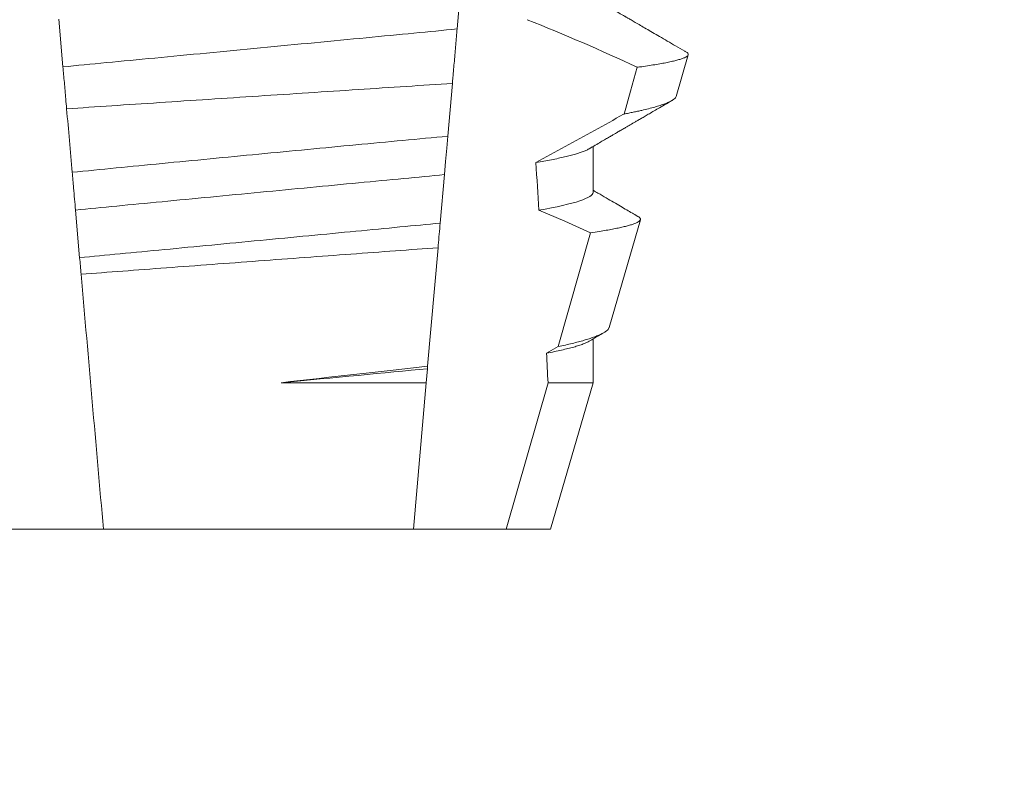
# Model space of a CAD drawing. Extents: x -65 to 68, y -10 to 59.
# Drawn here: x 45 to 45, y 20 to 20 of the extents above; entities that cross this region are included whole.
import ezdxf

# ---------------------------------------------------------------- set-up
doc = ezdxf.new("R2010")
doc.units = 0
doc.header["$MEASUREMENT"] = 0
doc.layers.get('0').update_dxf_attribs({"linetype": 'CONTINUOUS', "lineweight": 15})
doc.layers.get('DEFPOINTS').update_dxf_attribs({"linetype": 'CONTINUOUS'})
doc.layers.add('Text', color=7, linetype='CONTINUOUS', lineweight=15)
doc.styles.add('ROMAND', font='romand.shx', dxfattribs={"oblique": 15})
doc.dimstyles.new('ROMAND', dxfattribs={"dimscale": 6, "dimtxt": 0.125, "dimasz": 0.125, "dimexe": 0.0625, "dimexo": 0.0625, "dimgap": 0.0625, "dimtad": 0, "dimtih": 1, "dimtoh": 1, "dimdec": 3, "dimzin": 0, "dimdsep": 46, "dimlunit": 4, "dimtxsty": 'ROMAND', "dimcen": 0, "dimadec": 0, "dimazin": 0, "dimtfac": 1, "dimtdec": 3, "dimtofl": 0, "dimtmove": 0, "dimatfit": 3, "dimfxl": 0, "dimtolj": 1, "dimtzin": 0, "dimarcsym": 0})

# ---------------------------------------------------------------- blocks, each defined once
blk = doc.blocks.new('*D17')
at = {"layer": 'DEFPOINTS', "color": 0}
for p in [(47.64502190748783, 24.411695075695), (47.89502190748783, 24.411695075695)]:
    blk.add_point(p, dxfattribs=at)
at = {"layer": 'Text', "color": 0, "lineweight": -2}
blk.add_line((44.35117922167271, 24.411695075695), (46.89502190748783, 24.411695075695), dxfattribs=at)
at = {"layer": 'Text', "color": 0}
blk.add_solid([(46.89502190748783, 24.536695075695), (46.89502190748783, 24.286695075695), (47.64502190748783, 24.411695075695)], dxfattribs=at)
at = {"layer": 'Text', "color": 0, "insert": (36.72933840981985, 24.411695075695), "char_height": 0.75, "attachment_point": 5, "style": 'ROMAND'}
blk.add_mtext('\\A1;CAST ALUMINUM\\PBALLAST HOUSING w/\\PHEAT DISSIPATION PORTS\\P(2 @ 180%%d)', dxfattribs=at)

msp = doc.modelspace()

# ---------------------------------------------------------------- linework, layer by layer
at = {"color": 8}
for p, q in [((45.12949766579841, 20.3138292139209), (45.12857744852356, 20.30331113555663)), ((45.04325704062335, 20.29505448437355), (45.04235427647997, 20.30537309837785)), ((45.1275434467312, 20.29149243223337), (45.12654369579276, 20.28006525104904)), ((45.12581777293765, 20.27176790033663), (45.12489818815548, 20.26125700855592)), ((45.04686955467996, 20.25376323521725), (45.04596621762654, 20.26408844914521)), ((45.15046503207246, 20.23451895776661), (45.15744245304914, 20.25915933281438)), ((45.12443133980433, 20.25592089693176), (45.12218894698636, 20.23029024000273)), ((45.14791449156805, 20.23309872752414), (45.15046503207246, 20.23451895776661)), ((45.12214027484087, 20.22973386643686), (45.12187454999717, 20.22669665489387)), ((45.12218894698636, 20.23029024000273), (45.12214027484087, 20.22973386643686)), ((45.09045582016024, 20.22669665489387), (45.12187454999717, 20.22669665489387)), ((45.12187454999717, 20.22669665489387), (45.11909943792314, 20.19497698171428)), ((45.1391788555075, 20.19497698171428), (45.14824236110975, 20.22669665489387)), ((45.14824236110975, 20.22669665489387), (45.15800331364643, 20.22669665489387))]:
    msp.add_line(p, q, dxfattribs=at)
for p, q in [((45.17597769244939, 20.28868702467635), (45.1785837639783, 20.29767487407021)), ((45.15800331364643, 20.26789367180659), (45.15800331364643, 20.2778475300291)), ((45.16146608735137, 20.23863914345229), (45.16823414866583, 20.26198094685065)), ((45.15800331364643, 20.22669665489387), (45.15800331364643, 20.23618074521564)), ((45.14880605875759, 20.19497698171428), (45.15800331364643, 20.22669665489387)), ((45.0319332674098, 20.19497698171428), (45.05201268499418, 20.19497698171428)), ((45.05201268499418, 20.19497698171428), (45.11909943792314, 20.19497698171428)), ((45.11909943792314, 20.19497698171428), (45.1391788555075, 20.19497698171428)), ((45.1391788555075, 20.19497698171428), (45.14880605875759, 20.19497698171428))]:
    msp.add_line(p, q)
at = {"color": 8, "flags": 128}
for points in [[(45.16469043881354, 20.28486383555607), (45.16608496601994, 20.28981979157654), (45.16753744422284, 20.29498481851254)], [(45.12654369579276, 20.28006525104904), (45.12631835423205, 20.27748959416842), (45.12606426175383, 20.27458526108875), (45.12581777293765, 20.27176790033663)], [(45.15744245304914, 20.25915933281438), (45.1518561951511, 20.26164295742597), (45.14623193269257, 20.26404334966675)]]:
    msp.add_lwpolyline(points, dxfattribs=at)
at = {"color": 8}
msp.add_arc((44.98593160406118, 19.90790230832575), 0.4275670133128972, 64.86564062287262, 68.34396514593834, dxfattribs=at)
for start_param, end_param in [(2.148867994267365, 2.16381186318579), (2.095907716153232, 2.104866177162917)]:
    msp.add_ellipse((45.08555606145866, 19.81157443154176), major_axis=(9.376931223006126e-18, -0.8280759048621152), ratio=0.08748866352592417, start_param=start_param, end_param=end_param, dxfattribs=at)
for points, knots in [([(45.17809960457733, 20.29831572665908), (45.17800684235733, 20.2983696493021), (45.17726192966371, 20.29880266676604), (45.17591242278014, 20.29958748251489), (45.17409883376045, 20.30064246043703), (45.17242810154745, 20.30161457495704), (45.17090023855884, 20.30250390681037), (45.1695150983147, 20.30331037930726), (45.16827276807466, 20.30403380646207), (45.1673320932923, 20.30458190928859), (45.16666419967267, 20.30497098228885), (45.16624040353138, 20.30521797844408), (45.16587333300124, 20.30543188828331), (45.165563003934, 20.30561273138473), (45.16530938253847, 20.30576049209877), (45.1651124899292, 20.30587524412387), (45.16493755869796, 20.30597732039415), (45.16470898710442, 20.3061105162103), (45.16435132633823, 20.3063190493698), (45.16382372735232, 20.30662657452059), (45.16312627115219, 20.30703327415667), (45.1622590018775, 20.30753910391267), (45.1612220384341, 20.308144069742), (45.16001557031221, 20.30884821582866), (45.15892372738513, 20.30948546379683), (45.15823425198685, 20.30988826663521), (45.15800331364643, 20.31002318460217)], [0, 0, 0, 0, 0.01384358488603883, 0.1111687722556803, 0.2013801360342612, 0.2844839188572301, 0.360488414997755, 0.4293974890324381, 0.4912165479137219, 0.5459188767128315, 0.5698346803627937, 0.5909273514658981, 0.6091955060186764, 0.6246397161687862, 0.6372599221212395, 0.6470580768485135, 0.6540350837144702, 0.6633825564338499, 0.6811820295290938, 0.7074401819295435, 0.7421559891646142, 0.7853252802511907, 0.836943526459849, 0.8970052019630589, 0.965502108136194, 0.9999999999999999, 0.9999999999999999, 0.9999999999999999, 0.9999999999999999]), ([(45.1571511535012, 20.27734974911898), (45.15759480490219, 20.27760893090199), (45.15843153737872, 20.27809775121155), (45.15961101048516, 20.27878628568247), (45.1606386828124, 20.2793861508451), (45.16151454735463, 20.27989717437443), (45.1622285402393, 20.2803137202947), (45.16278641369799, 20.2806391665488), (45.16319398313267, 20.28087681541054), (45.16347368115125, 20.28103993394539), (45.16368656996504, 20.28116410513364), (45.16393582876718, 20.2813094106392), (45.16426282202333, 20.28150002754784), (45.16464662754784, 20.28172384731941), (45.16524410435922, 20.28207204111432), (45.1660861105086, 20.28256278780965), (45.16702987808917, 20.28311270616744), (45.16787900448308, 20.28360733999118), (45.16863678182439, 20.28404876641746), (45.1694894930403, 20.28454533006381), (45.17045710425408, 20.28510876345088), (45.17154069499837, 20.28573949268939), (45.17282264216389, 20.28648556240951), (45.1739989372099, 20.28717009483087), (45.17477547013054, 20.28762173100647), (45.17503103423032, 20.28777036861031)], [0, 0, 0, 0, 0.07448342381120981, 0.140476733594026, 0.1979775040882244, 0.2469784084173851, 0.2874763790354627, 0.3178097920539838, 0.3406092126703577, 0.355873769678246, 0.364750942359285, 0.376339146546442, 0.3977010362255737, 0.4196228553581149, 0.44074781779904, 0.4979470766152104, 0.5608982961376779, 0.5990880312410662, 0.6403987498158115, 0.6880255084908646, 0.7421298071279009, 0.8027117395182557, 0.8697758611478417, 0.9571420426273265, 1, 1, 1, 1]), ([(45.16769868402487, 20.26270165851601), (45.16765529560631, 20.26272693370028), (45.16725514445606, 20.26296003493793), (45.16645169201253, 20.2634281223189), (45.1652419000706, 20.26413321311047), (45.1638925908057, 20.26491973210038), (45.16240399785359, 20.26578782407093), (45.16077629307598, 20.26673747258543), (45.15929384204189, 20.26760265774574), (45.15835420603143, 20.26815156544926), (45.15800331364643, 20.26835654645369)], [0, 0, 0, 0, 0.0134220526444866, 0.123785332200408, 0.2485501308223839, 0.3877034304699823, 0.5412347604814788, 0.7091317676605574, 0.8913798038431506, 0.9999999999999999, 0.9999999999999999, 0.9999999999999999, 0.9999999999999999]), ([(45.15715076850564, 20.23568289097305), (45.15792401484966, 20.23613453973427), (45.15892089444061, 20.23671681139432), (45.15997907816423, 20.23733445737143), (45.16026392943307, 20.23750072972349), (45.16032511179613, 20.23753644287108)], [0, 0, 0, 0, 0.7308206004295644, 0.9421837514796555, 1, 1, 1, 1])]:
    msp.add_open_spline(points, degree=3, knots=knots)
for points, knots in [([(45.12857745014374, 20.30331115434952), (45.12556078518288, 20.30298174772865), (45.12246304956231, 20.3026813822312), (45.11592891974912, 20.30205505206295), (45.11246797680887, 20.30172330276567), (45.10164967755652, 20.30068631277855), (45.09384782405546, 20.29993846473214), (45.07819817079711, 20.29843836445282), (45.07037084404844, 20.29768807466375), (45.05948510138784, 20.29664461987683), (45.05599699436765, 20.29631026676186), (45.04940217434908, 20.29567811912325), (45.04629299552489, 20.29538122231791), (45.04325703915485, 20.29505446883003)], [0, 0, 0, 0, 0.1250000000000001, 0.1250000000000001, 0.2500000000000002, 0.2500000000000002, 0.5000000000000002, 0.5000000000000002, 0.7500000000000002, 0.7500000000000002, 0.8750000000000001, 0.8750000000000001, 1, 1, 1, 1]), ([(45.12857744852356, 20.30331113555663), (45.12847673604325, 20.30215999230968), (45.12827530503476, 20.29985763668834), (45.12796735629409, 20.29633779744101), (45.12772293230317, 20.29354388133039), (45.12758086295487, 20.29192008487097), (45.1275434467312, 20.29149243223337)], [0, 0, 0, 0, 0.2978088010986412, 0.595635485950437, 0.8935041704413712, 1, 1, 1, 1]), ([(45.16753744422284, 20.29498481851253), (45.16786480597737, 20.29502976566623), (45.16879003367676, 20.29515680051689), (45.17020249618172, 20.29536518213247), (45.17173249829459, 20.29560989057005), (45.17311583361352, 20.29585334587337), (45.17436070638384, 20.29609705406499), (45.1754567717786, 20.2963397725254), (45.17640092497417, 20.2965818014592), (45.17718174451754, 20.29682078063964), (45.17778947203912, 20.29705353893773), (45.17822762247609, 20.29727924199436), (45.17850288075478, 20.2974983356501), (45.17862007932929, 20.29771227385449), (45.17857200678689, 20.29792910920277), (45.17840627029351, 20.29812841527153), (45.17818424080751, 20.29825672132465), (45.17809520462821, 20.2983081734131)], [0, 0, 0, 0, 0.0379693645463578, 0.1073134149624923, 0.1766575506333157, 0.2464833589239217, 0.3163092457562777, 0.3876550641339742, 0.4590008535709049, 0.5308721988115469, 0.6027435135311595, 0.6720659457518442, 0.7413883248648574, 0.8111900201615174, 0.8809922236999975, 0.9522766191975124, 1, 1, 1, 1]), ([(45.04404916449657, 20.2860004347436), (45.04398616277545, 20.28672054771111), (45.0439236999802, 20.28743450072794), (45.04386185531841, 20.2881413884469), (45.04375641314401, 20.28934659801506), (45.04365274523691, 20.29053152761533), (45.04355171546219, 20.29168630322484), (45.04345064017535, 20.29284159903982), (45.04335212372381, 20.2939676472336), (45.04325703915485, 20.29505446883003)], [5.501178752426604e-05, 5.501178752426604e-05, 5.501178752426604e-05, 5.501178752426604e-05, 0.0001848862968742153, 0.0001848862968742153, 0.0001848862968742153, 0.0004063211081011186, 0.0004063211081011186, 0.0004063211081011186, 0.0006278608548725079, 0.0006278608548725079, 0.0006278608548725079, 0.0006278608548725079]), ([(45.0440491644966, 20.2860004347436), (45.05040123427044, 20.28642574222532), (45.05709560479001, 20.28687220197726), (45.07118486390395, 20.28780738295784), (45.07835654103668, 20.28828126603345), (45.09277535296617, 20.28922963390305), (45.10011000156767, 20.28970980827249), (45.11416663651012, 20.29062605642751), (45.12103422913547, 20.29107167152729), (45.12754344469998, 20.2914924180461)], [0, 0, 0, 0, 0.2499999999999999, 0.2499999999999999, 0.4999999999999999, 0.4999999999999999, 0.7499999999999999, 0.7499999999999999, 1, 1, 1, 1]), ([(45.17597437415445, 20.28868797799866), (45.1759312615204, 20.28858654324959), (45.17584486896676, 20.28838328016452), (45.17550551412772, 20.288069194692), (45.17501724525188, 20.28774778623303), (45.17436305691375, 20.28741952631178), (45.17354152118965, 20.28708231864626), (45.17254982532411, 20.28673750701903), (45.17138337274785, 20.28638464066093), (45.17004994785852, 20.28602693549142), (45.16877726121832, 20.2857196165855), (45.16764527905384, 20.28546566685846), (45.16670952399637, 20.28526567548907), (45.16572957085687, 20.28506517320098), (45.16503681632297, 20.28493094813571), (45.16469043881354, 20.28486383555607)], [0, 0, 0, 0, 0.087209935559633, 0.1747582629269194, 0.2623067385253918, 0.3504936550526134, 0.4386806355652413, 0.5288845377058418, 0.6190884386167705, 0.7099895237517517, 0.8008906745726531, 0.8506101697216486, 0.900329830516268, 0.950164880370174, 1, 1, 1, 1]), ([(45.14563361294516, 20.27435646373466), (45.14985686661858, 20.27666736567228), (45.15619183619482, 20.28013376731438), (45.16253047037482, 20.28366076292524), (45.16466191250764, 20.28484794679711), (45.16469043881354, 20.28486383555607)], [0, 0, 0, 0, 0.6636563499465813, 0.995498521072142, 0.9999999999999999, 0.9999999999999999, 0.9999999999999999, 0.9999999999999999]), ([(45.12654369407245, 20.28006521608383), (45.12017753316972, 20.27946893402431), (45.11355089129971, 20.27884479032905), (45.09979002573043, 20.27753997440483), (45.09264233854127, 20.27685785423505), (45.07860378503285, 20.27550884024696), (45.07152392379986, 20.27482380345533), (45.05791994761621, 20.27349864658196), (45.05142841907765, 20.27286185058593), (45.04525196821528, 20.27225232532878)], [0, 0, 0, 0, 0.2500000000000001, 0.2500000000000001, 0.5000000000000001, 0.5000000000000001, 0.7500000000000002, 0.7500000000000002, 1, 1, 1, 1]), ([(45.15713392036714, 20.27734930912406), (45.15701895374237, 20.27728201602419), (45.15672983500237, 20.27711278694328), (45.15608425325429, 20.27683488584744), (45.15521776450213, 20.2765165877576), (45.15420996876973, 20.2762013731513), (45.15308510235396, 20.27589109577811), (45.15185719377176, 20.27558675434081), (45.15049712390409, 20.27528023402284), (45.14900513858397, 20.27497238346443), (45.14739607410458, 20.27466412874965), (45.14622098936259, 20.27445899942647), (45.14563361294516, 20.27435646373466)], [0, 0, 0, 0, 0.07092348828591216, 0.1783588028685333, 0.286557175114691, 0.3954014605833767, 0.495640089883596, 0.5962226443883715, 0.6970503986311519, 0.7980232519558002, 0.8990401505249003, 1, 1, 1, 1]), ([(45.04596621563952, 20.2640884399127), (45.04582752003562, 20.26567373791953), (45.04568807695772, 20.26726757959331), (45.04554807447671, 20.26886781527351), (45.04544971233098, 20.26999209974404), (45.04535098196273, 20.27112059301696), (45.04525196821528, 20.27225232532878)], [1.40009084684932e-17, 1.40009084684932e-17, 1.40009084684932e-17, 1.40009084684932e-17, 0.0002537998881220641, 0.0002537998881220641, 0.0002537998881220641, 0.0004321132009489671, 0.0004321132009489671, 0.0004321132009489671, 0.0004321132009489671]), ([(45.12581777392633, 20.27176791084592), (45.12296235478557, 20.2714726051489), (45.12004498832449, 20.27119959893004), (45.11383970080946, 20.27060478999842), (45.11057922393569, 20.27029225641137), (45.10044864378908, 20.26932118786071), (45.09322330056754, 20.26862860130903), (45.07873884189105, 20.26724019096231), (45.07149373405259, 20.26654570986979), (45.06130991746777, 20.26556953833095), (45.05802789152388, 20.26525493915396), (45.05177399021478, 20.26465547033852), (45.04883513750782, 20.26438134046866), (45.04596621563952, 20.2640884399127)], [0, 0, 0, 0, 0.1250000000000001, 0.1250000000000001, 0.2500000000000003, 0.2500000000000003, 0.5, 0.5, 0.7499999999999998, 0.7499999999999998, 0.875, 0.875, 1, 1, 1, 1]), ([(45.15800331567307, 20.26789365685205), (45.15800331578704, 20.26734152908206), (45.15706954300551, 20.26672346249187), (45.15313112664852, 20.26541481230971), (45.15012419449555, 20.26472513377935), (45.14623193123954, 20.26404333765534)], [0, 0, 0, 0, 0.5, 0.5, 1, 1, 1, 1]), ([(45.12489818627033, 20.26125697584099), (45.12210049536866, 20.26097269414048), (45.11923449734614, 20.26070524263612), (45.11314466809814, 20.26012150097709), (45.1099529066929, 20.25981555412342), (45.10005432502949, 20.25886672382838), (45.09301889257357, 20.25819234120674), (45.07891761000253, 20.25684066027331), (45.07186403837649, 20.2561645389183), (45.06191633345635, 20.2552109999048), (45.05870465712549, 20.25490314410241), (45.05256976298791, 20.25431508274043), (45.04967914705237, 20.25404517364724), (45.04686955612122, 20.2537632109598)], [0, 0, 0, 0, 0.125, 0.125, 0.25, 0.25, 0.4999999999999999, 0.4999999999999999, 0.7499999999999997, 0.7499999999999997, 0.8749999999999999, 0.8749999999999999, 1, 1, 1, 1]), ([(45.12489818815548, 20.26125700855592), (45.12475862138284, 20.25966175654689), (45.12460379659522, 20.25789210501163), (45.1244468107882, 20.25609773269603), (45.12443133980433, 20.25592089693176)], [0, 0, 0, 0, 0.9014497923614195, 1, 1, 1, 1]), ([(45.15744245304914, 20.25915933281438), (45.15809159080204, 20.25925656393424), (45.15929114140162, 20.25943623866065), (45.16085396115405, 20.25969708268447), (45.16220946284169, 20.25994193455234), (45.16343135668701, 20.26018504204187), (45.16453067362637, 20.26042818660649), (45.16549936586269, 20.26067096095365), (45.16633242490074, 20.26091288858289), (45.16701901829263, 20.26115112058797), (45.16755242726323, 20.26138349958642), (45.16793508940158, 20.26160746849398), (45.16817247082496, 20.26182439281585), (45.16827017845891, 20.26203950363846), (45.16822426694806, 20.26225775985175), (45.16804904551766, 20.26247748546241), (45.16781222540571, 20.26262718302864), (45.16769753820479, 20.26269967853891)], [0, 0, 0, 0, 0.07712219430348295, 0.1425151657026852, 0.2079647857873608, 0.273414379131895, 0.3388073727578315, 0.4061007432590756, 0.4734558124251638, 0.5408108187972783, 0.6081041360895126, 0.6734671892257044, 0.738886512394823, 0.8043071543563461, 0.8696721863427062, 0.9368848700024718, 1, 1, 1, 1]), ([(45.04718278226359, 20.25018301976998), (45.05301443958514, 20.25062537301987), (45.05918017675559, 20.25109090108812), (45.07218455048739, 20.25206725268818), (45.07886800492405, 20.25256637509021), (45.09225511532681, 20.25356065932804), (45.09906753593104, 20.25406383631919), (45.11209205543405, 20.25502094185175), (45.11846347246173, 20.25548662672624), (45.12443133893551, 20.2559208863867)], [0, 0, 0, 0, 0.2499999999999999, 0.2499999999999999, 0.4999999999999999, 0.4999999999999999, 0.7499999999999998, 0.7499999999999998, 1, 1, 1, 1]), ([(45.16145351083016, 20.23864273674407), (45.16144961591503, 20.23861587339864), (45.16143069442349, 20.2384853713087), (45.16126085695537, 20.2382512242922), (45.16093397172891, 20.23793015095156), (45.16044834113488, 20.23759667346395), (45.15981563961431, 20.23725409502235), (45.15903854892939, 20.23690546337177), (45.15814345681845, 20.23656127085131), (45.15714375929643, 20.23622206968496), (45.15605382361686, 20.23588903695018), (45.15484248251268, 20.23555143565618), (45.15350652407723, 20.23520997576252), (45.15205678572623, 20.23486514086254), (45.15099554126355, 20.23463433574217), (45.15046503207246, 20.23451895776661)], [0, 0, 0, 0, 0.02138735304499156, 0.1038997275758049, 0.1863373273127008, 0.2713008472930982, 0.3563476205194593, 0.4413946245057866, 0.5263581920586192, 0.6046876501079667, 0.6830494909747371, 0.7613790479246846, 0.840907996197823, 0.9204709440562976, 1, 1, 1, 1]), ([(45.15713925530547, 20.23568281764055), (45.15698042768538, 20.23559372432528), (45.15662935575257, 20.2353967928194), (45.15587269557709, 20.23508445104498), (45.15492722972972, 20.23475391556646), (45.15382541427091, 20.23442387006121), (45.15258707903648, 20.23409629285227), (45.15118802100689, 20.23376535957071), (45.14964532260457, 20.2334325466107), (45.14849161235499, 20.23321003471118), (45.14791449156805, 20.23309872752414)], [0, 0, 0, 0, 0.1081383135390898, 0.2390284934697584, 0.3708566074014876, 0.4958687923606716, 0.6214334159966852, 0.747407689249837, 0.8736456807875406, 1, 1, 1, 1])]:
    msp.add_open_spline(points, degree=3, knots=knots, dxfattribs=at)
for points in [[(45.04525196821528, 20.27225232532878), (45.04485106130817, 20.27683471224573), (45.04445012536787, 20.28141743101325), (45.04404916449657, 20.2860004347436)], [(45.04718278226359, 20.25018301976998), (45.04707602058603, 20.25140331132822), (45.04697124622093, 20.25260088780131), (45.04686955612122, 20.2537632109598)], [(45.05201268394067, 20.19497699098351), (45.05040374390107, 20.21336725978826), (45.04879353910043, 20.23177198487765), (45.04718278226359, 20.25018301976998)], [(45.12218894786641, 20.23029023918345), (45.11248462938478, 20.22920661501566), (45.10158262709702, 20.22797478198869), (45.09045582002223, 20.22669665782048)], [(45.12214027377799, 20.22973389180699), (45.11290106982288, 20.22884235950617), (45.10187172569671, 20.2277909314768), (45.09045582002197, 20.22669665782045)]]:
    msp.add_open_spline(points, degree=3, dxfattribs=at)

# ---------------------------------------------------------------- dimensions: what is measured, and where the dimension line sits
at = {"layer": 'Text'}
dim = msp.add_diameter_dim_2p(p1=(47.89502190748783, 24.411695075695), p2=(47.64502190748783, 24.411695075695), text='CAST ALUMINUM\\PBALLAST HOUSING w/\\PHEAT DISSIPATION PORTS\\P(2 @ 180%%d)', dimstyle='ROMAND', dxfattribs=at)
dim.commit()
dim.dimension.update_dxf_attribs({"geometry": '*D17', "text_midpoint": (36.72933840981985, 24.411695075695), "dimtype": 163})

doc.saveas('drawing.dxf')
